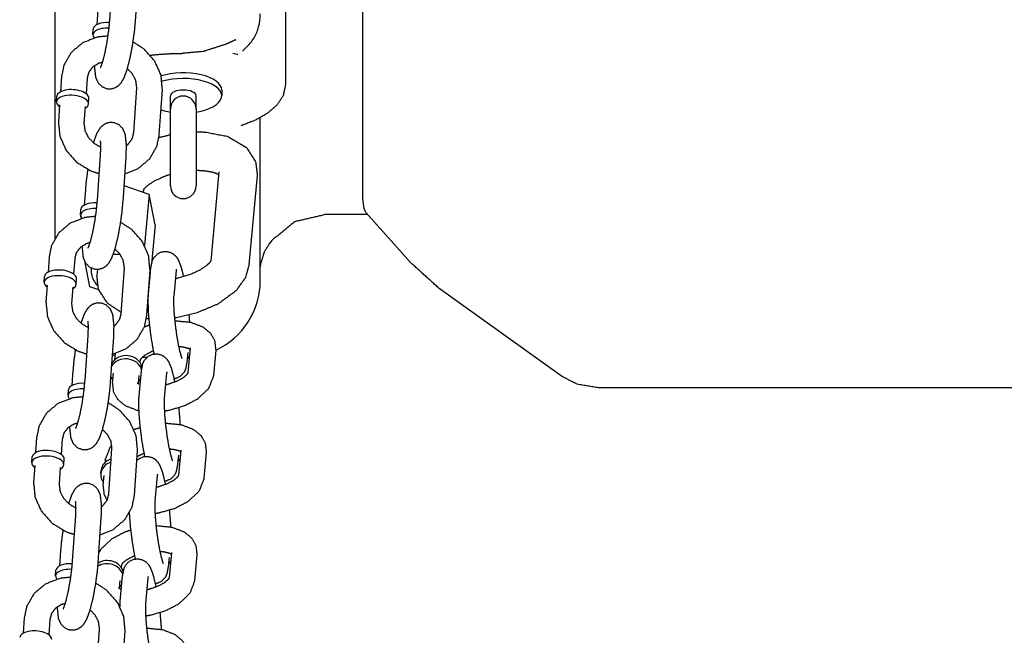
# Model space of a CAD drawing. Extents: x -19 to 547, y -19 to 427.
# Drawn here: x 176 to 186, y 358 to 364 of the extents above; entities that cross this region are included whole.
import ezdxf

# ---------------------------------------------------------------- set-up
doc = ezdxf.new("R2010")
doc.units = 0
doc.header["$LTSCALE"] = 16
doc.header["$MEASUREMENT"] = 0
doc.layers.get('0').update_dxf_attribs({"color": 2, "linetype": 'CONTINUOUS'})
doc.layers.add('1', color=7, linetype='CONTINUOUS')

msp = doc.modelspace()

# ---------------------------------------------------------------- linework, layer by layer
for p, q in [((176.27449, 368.37463), (176.27449, 362.05658)), ((178.52448, 363.5573), (178.52448, 366.07591)), ((178.27448, 361.67148), (178.27448, 363.23349)), ((179.27448, 362.43181), (179.27448, 362.52327)), ((179.31883, 362.28921), (178.91612, 362.28921)), ((179.30604, 362.30349), (179.73916, 361.81991)), ((178.27448, 361.64499), (178.27448, 361.67148)), ((181.22051, 360.7074), (180.01697, 361.56783)), ((189.47897, 360.59899), (181.56996, 360.59899))]:
    msp.add_line(p, q)
msp.add_arc((177.52449, 361.64499), 0.75, 295.193479, 0)
msp.add_ellipse((180.0145, 362.3556), major_axis=(-0.7381, 0.10369), ratio=0.512947, start_param=0.0719357, end_param=0.1122285)
for points, degree, knots in [([(178.13366, 363.91257), (178.16548, 363.94124), (178.19305, 363.97388), (178.23427, 364.04316), (178.24925, 364.07894), (178.26936, 364.1572), (178.27448, 364.19973), (178.27448, 364.24476)], 3, [1.91796576, 1.91796576, 1.91796576, 1.91796576, 2.08976888, 2.08976888, 2.24085396, 2.24085396, 2.39193904, 2.39193904, 2.39193904, 2.39193904]), ([(178.03812, 363.99031), (178.03787, 363.99027), (178.03397, 363.98926), (178.02373, 363.98568), (178.00335, 363.97698), (177.96683, 363.95964), (177.94712, 363.95004)], 1, [0.03281339, 0.03281339, 0.03843316, 0.05751908, 0.0827482, 0.11873948, 0.17098871, 0.19645917, 0.19645917]), ([(177.94712, 363.95004), (177.71844, 363.87668), (177.52449, 363.85928)], 1, [0, 0, 0.25577102, 0.45180213, 0.45180213]), ([(178.10303, 363.87927), (178.10656, 363.88392), (178.11028, 363.88839), (178.11729, 363.89634), (178.1206, 363.89987), (178.12724, 363.90661), (178.13054, 363.90976), (178.13366, 363.91257)], 3, [0.456013367, 0.456013367, 0.456013367, 0.456013367, 0.474366016, 0.474366016, 0.490822613, 0.490822613, 0.508403281, 0.508403281, 0.508403281, 0.508403281]), ([(177.20348, 363.84102), (177.22617, 363.84354), (177.32454, 363.85226), (177.42419, 363.85752), (177.52449, 363.85928)], 1, [4.45965803, 4.45965803, 4.4778933, 4.55605853, 4.63422375, 4.71238898, 4.71238898]), ([(178.05552, 363.84793), (178.0554, 363.8479), (178.05529, 363.84787), (178.05505, 363.84781), (178.05493, 363.84779), (178.00686, 363.85611)], 3, [-0.00039975075, -0.00039975075, -0.00039975075, -0.00039975075, 0, 0, 0.00039975075, 0.00039975075, 0.00039975075, 0.00039975075]), ([(179.27508, 362.41623), (179.27753, 362.38437), (179.28267, 362.3533), (179.29383, 362.32137), (179.29937, 362.3111), (179.30607, 362.30359)], 3, [2.98225749, 2.98225749, 2.98225749, 2.98225749, 3.12565187, 3.12565187, 3.21680569, 3.21680569, 3.21680569, 3.21680569]), ([(178.91612, 362.28921), (178.60861, 362.21668), (178.37729, 362.02667), (178.31335, 361.9217), (178.27611, 361.80213)], 1, [0, 0, 0.4441705, 0.8693271, 1.0623213, 1.3295817, 1.3295817])]:
    msp.add_open_spline(points, degree=degree, knots=knots)
for points in [[(178.08757, 363.15573), (178.22976, 363.211), (178.34902, 363.27905), (178.44149, 363.35963), (178.50247, 363.45316), (178.52448, 363.5573)], [(178.27611, 361.80213), (178.27448, 361.77732)], [(180.01697, 361.56783), (179.73916, 361.81991)], [(181.36191, 360.63368), (181.22051, 360.7074)], [(181.56996, 360.59899), (181.36191, 360.63368)]]:
    msp.add_open_spline(points, degree=1)
at = {"layer": '1'}
for p, q in [((179.27448, 362.52327), (179.27448, 366.13146)), ((176.80923, 364.18701), (176.83947, 364.6266)), ((177.05864, 364.16985), (177.08888, 364.60944)), ((176.69187, 364.28634), (176.68168, 364.13822)), ((176.64368, 364.04121), (176.64746, 364.09616)), ((176.33822, 363.63188), (176.32803, 363.48376)), ((176.58763, 363.61472), (176.57744, 363.4666)), ((177.04191, 363.0831), (177.07215, 363.52269)), ((177.29132, 363.06594), (177.32156, 363.50553)), ((177.89948, 363.50142), (177.89948, 363.44555)), ((176.29003, 363.38675), (176.29381, 363.4417)), ((176.60179, 363.3653), (176.60558, 363.42025)), ((177.39949, 363.31765), (177.39949, 363.44555)), ((177.64948, 363.31765), (177.64948, 363.44555)), ((176.31932, 363.35713), (176.30798, 363.19229)), ((176.56873, 363.33997), (176.55739, 363.17513)), ((177.39949, 362.56765), (177.39949, 363.31765)), ((177.64948, 363.31765), (177.64948, 362.56765)), ((176.68826, 362.42864), (176.7185, 362.86823)), ((176.93767, 362.41148), (176.96791, 362.85107)), ((177.87155, 362.70403), (177.79197, 361.83474)), ((178.24499, 362.66984), (178.16499, 361.79604)), ((177.19188, 362.4829), (176.94834, 362.56668)), ((176.5709, 362.52797), (176.56071, 362.37985)), ((177.13715, 362.53143), (177.13452, 362.50263)), ((177.19188, 362.4829), (177.14673, 361.98979)), ((177.24959, 362.18809), (177.19188, 362.4829)), ((176.52271, 362.28284), (176.52649, 362.33779)), ((177.24959, 362.18809), (177.21486, 361.80876)), ((176.21725, 361.87351), (176.20706, 361.72539)), ((176.46666, 361.85635), (176.45647, 361.70823)), ((176.61471, 361.58431), (176.56822, 361.82178)), ((176.16906, 361.62838), (176.17284, 361.68333)), ((176.62783, 361.76691), (176.62719, 361.75993)), ((176.68941, 361.75399), (176.68372, 361.69182)), ((176.92094, 361.32473), (176.95118, 361.76432)), ((177.17035, 361.30757), (177.20059, 361.74716)), ((177.18549, 361.5152), (177.20835, 361.76486)), ((177.19614, 361.68248), (177.19932, 361.66623)), ((177.43445, 361.49241), (177.45731, 361.74207)), ((176.19835, 361.59876), (176.18701, 361.43391)), ((176.44776, 361.5816), (176.43642, 361.41676)), ((176.48082, 361.60693), (176.4846, 361.66188)), ((176.70062, 361.55475), (176.61471, 361.58431)), ((177.19836, 361.65571), (177.19409, 361.65274)), ((176.56729, 360.67027), (176.59753, 361.10986)), ((176.8167, 360.65311), (176.84694, 361.0927)), ((177.56893, 360.94281), (177.56036, 360.84918)), ((177.57229, 360.74342), (177.59487, 360.99007)), ((177.82097, 360.71762), (177.84383, 360.96728)), ((176.85631, 360.8978), (176.85371, 360.86935)), ((177.10527, 360.875), (177.10266, 360.84655)), ((177.16898, 360.89499), (177.12431, 360.89499)), ((176.44993, 360.76959), (176.43974, 360.62148)), ((176.84203, 360.74176), (176.83345, 360.64814)), ((177.09098, 360.71897), (177.08393, 360.64193)), ((177.09407, 360.51657), (177.11692, 360.76623)), ((177.34302, 360.49378), (177.36588, 360.74344)), ((176.40174, 360.52447), (176.40552, 360.57942)), ((176.09628, 360.11514), (176.08609, 359.96702)), ((176.34569, 360.09798), (176.3355, 359.94986)), ((176.79996, 359.56635), (176.83021, 360.00595)), ((177.04937, 359.5492), (177.07962, 359.98879)), ((177.48086, 359.74479), (177.50344, 359.99144)), ((177.72954, 359.71898), (177.7524, 359.96864)), ((176.04809, 359.87001), (176.05187, 359.92496)), ((176.35985, 359.84856), (176.36363, 359.90351)), ((176.76488, 359.89916), (176.76228, 359.87071)), ((177.4775, 359.94417), (177.46893, 359.85055)), ((176.07738, 359.84039), (176.06603, 359.67554)), ((176.32679, 359.82323), (176.31544, 359.65838)), ((176.72091, 359.76158), (176.72376, 359.79279)), ((176.7506, 359.74313), (176.74203, 359.6495)), ((177.2516, 359.49515), (177.27445, 359.7448)), ((176.44631, 358.9119), (176.47656, 359.35149)), ((176.69572, 358.89474), (176.72597, 359.33433)), ((176.32896, 359.01122), (176.31877, 358.8631)), ((177.38943, 358.74616), (177.41202, 358.9928)), ((177.38608, 358.94554), (177.37751, 358.85192)), ((177.63812, 358.72035), (177.66097, 358.97001)), ((176.28077, 358.7661), (176.28455, 358.82105)), ((176.92242, 358.87774), (176.91981, 358.84929)), ((176.90813, 358.7217), (176.90108, 358.64466)), ((176.91121, 358.5193), (176.93407, 358.76896)), ((177.16017, 358.49651), (177.18303, 358.74617)), ((175.97531, 358.35676), (175.96512, 358.20865)), ((176.22472, 358.33961), (176.21453, 358.19149)), ((176.67899, 357.80798), (176.70924, 358.24758)), ((176.9284, 357.79082), (176.95865, 358.23042))]:
    msp.add_line(p, q, dxfattribs=at)
for centre, radius, start, end in [((177.52449, 363.31765), 0.125, 0, 180), ((177.52449, 362.56765), 0.125, 180, 0), ((177.02449, 361.64499), 0.75, 255.366521, 257.200522), ((177.52449, 361.64499), 0.75, 274.218806, 274.735303)]:
    msp.add_arc(centre, radius, start, end, dxfattribs=at)
for centre, major_axis, ratio, start_param, end_param in [((176.79956, 364.03049), (0.15588, -0.01072), 0.4726206, 1.5897408, 3.5735417), ((176.80334, 364.08544), (-0.15588, 0.01072), 0.4726206, 4.72088, 6.2831853), ((177.52449, 363.50142), (-0.375, 0), 0.4479912, 3.1415927, 5.3221236), ((177.52449, 363.44555), (0.375, 0), 0.4479912, 5.0522259, 8.4325184), ((176.44969, 363.43098), (0.15588, -0.01072), 0.4726206, 0, 3.1415927), ((177.52449, 363.44555), (-0.125, 0), 0.4479912, 3.1415927, 6.2831853), ((176.44591, 363.37603), (0.15588, -0.01072), 0.4726206, 6.1172248, 10.0682791), ((176.44591, 363.37603), (0.15588, -0.01072), 0.4726206, 5.6396842, 6.1172248), ((177.52449, 363.44555), (0.375, 0), 0.4479912, 4.0969641, 4.3725521), ((176.67859, 362.27211), (0.15588, -0.01072), 0.4726206, 1.5897408, 3.5735417), ((176.68237, 362.32706), (-0.15588, 0.01072), 0.4726206, 4.72088, 6.2831853), ((176.87615, 361.73714), (-0.18672, 0.01709), 0.865212, 4.6008029, 4.9749219), ((176.32494, 361.61766), (0.15588, -0.01072), 0.4726206, 6.1172248, 10.0682791), ((176.32872, 361.67261), (0.15588, -0.01072), 0.4726206, 0, 3.1415927), ((176.87615, 361.73714), (-0.24896, 0.02279), 0.865212, 6.2510076, 6.5310887), ((176.87615, 361.73714), (-0.24896, 0.02279), 0.865212, 0.2479034, 0.8003098), ((176.32494, 361.61766), (0.15588, -0.01072), 0.4726206, 5.6396842, 6.1172248), ((176.97079, 360.77717), (0.1556, -0.01425), 0.865212, 0.3171076, 2.7832557), ((176.96793, 360.74597), (0.1556, -0.01425), 0.865212, 0.3515604, 2.7711509), ((177.44588, 360.96981), (0.1556, -0.01425), 0.865212, 5.6396842, 5.9284452), ((176.5614, 360.56869), (-0.15588, 0.01072), 0.4726206, 4.72088, 6.2831853), ((176.96793, 360.74597), (0.1556, -0.01425), 0.865212, 3.5511581, 3.7850938), ((176.96793, 360.74597), (0.1556, -0.01425), 0.865212, 5.6396842, 5.9284452), ((176.55762, 360.51374), (0.15588, -0.01072), 0.4726206, 1.5897408, 3.5735417), ((176.20775, 359.91423), (0.15588, -0.01072), 0.4726206, 0, 3.1415927), ((176.20397, 359.85929), (0.15588, -0.01072), 0.4726206, 6.1172248, 10.0682791), ((176.87651, 359.74733), (0.1556, -0.01425), 0.865212, 2.0119809, 3.7850938), ((176.87936, 359.77854), (0.1556, -0.01425), 0.865212, 2.016956, 3.1415927), ((177.35445, 359.97117), (0.1556, -0.01425), 0.865212, 5.6396842, 5.9284452), ((176.20397, 359.85929), (0.15588, -0.01072), 0.4726206, 5.6396842, 6.1172248), ((176.78794, 358.77991), (0.1556, -0.01425), 0.865212, 0.3171076, 2.2839077), ((177.26303, 358.97254), (0.1556, -0.01425), 0.865212, 5.6396842, 5.9284452), ((176.43665, 358.75537), (0.15588, -0.01072), 0.4726206, 1.5897408, 3.5735417), ((176.44043, 358.81032), (-0.15588, 0.01072), 0.4726206, 4.72088, 6.2831853), ((176.78508, 358.7487), (0.1556, -0.01425), 0.865212, 0.3515604, 2.2805294), ((176.78508, 358.7487), (0.1556, -0.01425), 0.865212, 5.6396842, 5.9284452), ((176.08678, 358.15586), (0.15588, -0.01072), 0.4726206, 0, 3.1415927)]:
    msp.add_ellipse(centre, major_axis=major_axis, ratio=ratio, start_param=start_param, end_param=end_param, dxfattribs=at)
for points, knots in [([(176.71878, 363.71999), (176.7188, 363.72003), (176.72179, 363.72613), (176.73097, 363.74964), (176.74662, 363.80095), (176.76589, 363.88138), (176.7847, 363.98164), (176.79986, 364.08855), (176.80923, 364.18701)], [3.4647712, 3.4647712, 3.4741338, 3.5947271, 3.7708965, 4.0084143, 4.2874767, 4.5854944, 4.8898694, 5.1887799, 5.1887799]), ([(176.65798, 363.73793), (176.65803, 363.73423), (176.67003, 363.62637), (176.69402, 363.57261), (176.73455, 363.53317), (176.78105, 363.51468), (176.82577, 363.51375), (176.86476, 363.52576), (176.8961, 363.54634), (176.92102, 363.57323), (176.94812, 363.61991), (176.97803, 363.70113), (177.01003, 363.82756), (177.03386, 363.95638), (177.05116, 364.08598), (177.05864, 364.16985)], [2.3818745, 2.3818745, 2.3944908, 2.7980365, 2.9640146, 3.0553111, 3.1138192, 3.1641827, 3.2184525, 3.2865161, 3.3836063, 3.5801443, 3.8943036, 4.2825384, 4.6251185, 4.960455, 5.1887799, 5.1887799]), ([(176.79185, 364.02789), (176.6885, 364.01733), (176.54449, 363.96205), (176.4322, 363.86679), (176.36182, 363.7441), (176.33822, 363.63188)], [7.9573281, 7.9573281, 8.174896, 8.5015646, 8.8157012, 9.118265, 9.3630463, 9.3630463]), ([(177.32156, 363.50553), (177.3076, 363.64752), (177.24662, 363.78383), (177.14246, 363.90063), (177.03598, 363.96999)], [6.2214537, 6.2214537, 6.5254937, 6.8413098, 7.1688951, 7.4326754, 7.4326754]), ([(176.73838, 363.77235), (176.69819, 363.76), (176.64293, 363.72599), (176.60305, 363.6737), (176.58763, 363.61472)], [8.179009, 8.179009, 8.36356, 8.6775102, 9.0309908, 9.3630463, 9.3630463]), ([(177.07215, 363.52269), (177.0621, 363.59614), (177.02803, 363.66055), (176.98068, 363.70999)], [6.22145369, 6.22145369, 6.58883058, 6.9060175, 7.17845826, 7.17845826]), ([(176.30798, 363.19229), (176.32194, 363.0503), (176.38292, 362.91398), (176.48708, 362.79719), (176.62473, 362.71348), (176.70598, 362.68627)], [3.079861, 3.079861, 3.383901, 3.6997172, 4.0273025, 4.3620374, 4.5394779, 4.5394779]), ([(176.55739, 363.17513), (176.56744, 363.10167), (176.60151, 363.03727), (176.6537, 362.98395), (176.71919, 362.94499), (176.7216, 362.94395)], [3.079861, 3.079861, 3.4472379, 3.7644248, 4.0607425, 4.3498137, 4.3596563, 4.3596563]), ([(176.96791, 362.85107), (176.9715, 362.96359), (176.95951, 363.07145), (176.93551, 363.1252), (176.89499, 363.16465), (176.84848, 363.18314), (176.80377, 363.18407), (176.76478, 363.17205), (176.73344, 363.15147), (176.70851, 363.12459), (176.68142, 363.0779), (176.65151, 362.99669), (176.64885, 362.98782)], [5.1887799, 5.1887799, 5.5360834, 5.9396291, 6.1056072, 6.1969038, 6.2554118, 6.3057754, 6.3600451, 6.4281088, 6.525199, 6.721737, 7.0358962, 7.0662936, 7.0662936]), ([(176.95641, 362.68394), (177.08505, 362.73577), (177.19733, 362.83102), (177.26772, 362.95372), (177.29132, 363.06594)], [5.0663779, 5.0663779, 5.359972, 5.6741085, 5.9766724, 6.2214537, 6.2214537]), ([(176.97155, 362.95989), (176.98661, 362.97182), (177.02648, 363.02412), (177.04191, 363.0831)], [5.43941438, 5.43941438, 5.53591758, 5.88939816, 6.22145369, 6.22145369]), ([(177.64948, 363.09443), (177.7367, 363.09201), (177.95419, 363.05038), (178.1416, 362.94006), (178.22965, 362.80236), (178.24544, 362.67519), (178.24499, 362.66984)], [4.9808938, 4.9808938, 5.1197411, 5.4895642, 5.8637486, 6.1245298, 6.3212517, 6.3295737, 6.3295737]), ([(176.7185, 362.86823), (176.72161, 362.94796), (176.7197, 362.99541), (176.71854, 363.00419), (176.7181, 363.00649)], [5.18877989, 5.18877989, 5.48240341, 5.74674629, 5.84315233, 5.91669556, 5.91669556]), ([(176.59356, 362.72782), (176.57837, 362.61183), (176.5709, 362.52797)], [7.80177266, 7.80177266, 8.10204761, 8.33037254, 8.33037254]), ([(177.13674, 362.52691), (177.14839, 362.54353), (177.18367, 362.57666), (177.24859, 362.61885), (177.34465, 362.66213), (177.39949, 362.68036)], [3.4060496, 3.4060496, 3.5927523, 3.8057075, 4.039163, 4.2950563, 4.4229486, 4.4229486]), ([(177.64948, 362.7194), (177.71125, 362.71787), (177.80315, 362.70426), (177.85848, 362.68502), (177.86927, 362.67915)], [4.97180782, 4.97180782, 5.11941517, 5.38102841, 5.6195957, 5.69738856, 5.69738856]), ([(176.53701, 361.97956), (176.53706, 361.97586), (176.54906, 361.868), (176.57305, 361.81424), (176.61358, 361.77479), (176.66008, 361.75631), (176.7048, 361.75538), (176.74379, 361.76739), (176.77513, 361.78797), (176.80005, 361.81486), (176.82715, 361.86154), (176.85706, 361.94276), (176.88906, 362.06919), (176.91288, 362.19801), (176.93019, 362.32761), (176.93767, 362.41148)], [2.3818745, 2.3818745, 2.3944908, 2.7980365, 2.9640146, 3.0553111, 3.1138192, 3.1641827, 3.2184525, 3.2865161, 3.3836063, 3.5801443, 3.8943036, 4.2825384, 4.6251185, 4.960455, 5.1887799, 5.1887799]), ([(176.59781, 361.96162), (176.59783, 361.96166), (176.60082, 361.96776), (176.61, 361.99127), (176.62565, 362.04258), (176.64491, 362.12301), (176.66372, 362.22327), (176.67888, 362.33018), (176.68826, 362.42864)], [3.4647712, 3.4647712, 3.4741338, 3.5947271, 3.7708965, 4.0084143, 4.2874767, 4.5854944, 4.8898694, 5.1887799, 5.1887799]), ([(176.67088, 362.26952), (176.56753, 362.25896), (176.42352, 362.20368), (176.31123, 362.10842), (176.24085, 361.98573), (176.21725, 361.87351)], [7.9573281, 7.9573281, 8.174896, 8.5015646, 8.8157012, 9.118265, 9.3630463, 9.3630463]), ([(177.20059, 361.74716), (177.18662, 361.88915), (177.12565, 362.02546), (177.02149, 362.14226), (176.91501, 362.21162)], [6.2214537, 6.2214537, 6.5254937, 6.8413098, 7.1688951, 7.4326754, 7.4326754]), ([(176.61741, 362.01398), (176.57722, 362.00163), (176.52196, 361.96762), (176.48208, 361.91533), (176.46666, 361.85635)], [8.179009, 8.179009, 8.36356, 8.6775102, 9.0309908, 9.3630463, 9.3630463]), ([(176.95118, 361.76432), (176.94113, 361.83777), (176.90705, 361.90218), (176.85971, 361.95162)], [6.22145369, 6.22145369, 6.58883058, 6.9060175, 7.17845826, 7.17845826]), ([(177.20835, 361.76486), (177.22301, 361.83666), (177.2358, 361.86327), (177.27128, 361.9027), (177.31581, 361.92445), (177.36006, 361.92862), (177.39929, 361.9194), (177.43112, 361.9012), (177.45487, 361.87828), (177.47415, 361.84977), (177.50217, 361.78078), (177.52783, 361.68088)], [5.7559565, 5.7559565, 6.0372648, 6.1130617, 6.1977453, 6.2504381, 6.2929011, 6.3361625, 6.3883767, 6.4576654, 6.5657268, 6.8623036, 7.2127813, 7.2127813]), ([(178.16499, 361.79604), (178.1301, 361.67258), (178.03811, 361.54477), (177.8662, 361.41719), (177.64922, 361.32582), (177.44159, 361.27962)], [0.0463884, 0.0463884, 0.2535568, 0.5235901, 0.8861586, 1.2600635, 1.5866632, 1.5866632]), ([(177.79269, 361.83632), (177.79254, 361.83595), (177.78032, 361.81812), (177.74504, 361.785), (177.68011, 361.7428), (177.58406, 361.69953), (177.46436, 361.66451), (177.44992, 361.66143)], [0.1914967, 0.1914967, 0.2265985, 0.4511596, 0.6641149, 0.8975704, 1.1534636, 1.4249804, 1.4563164, 1.4563164]), ([(176.92145, 361.33225), (176.78711, 361.4216), (176.69906, 361.5593), (176.68327, 361.68646), (176.68372, 361.69182)], [2.44623805, 2.44623805, 2.72215594, 2.98293716, 3.17965906, 3.18798101, 3.18798101]), ([(177.45731, 361.74207), (177.45845, 361.75189), (177.45894, 361.75468), (177.45894, 361.75468)], [5.7559565, 5.7559565, 5.85667597, 5.93432953, 5.93720166, 5.93720166]), ([(177.24172, 360.92928), (177.23334, 360.96976), (177.21204, 361.09512), (177.19589, 361.22392), (177.18573, 361.34727), (177.18276, 361.45697), (177.18549, 361.5152)], [4.0590248, 4.0590248, 4.1817205, 4.5260523, 4.8599247, 5.1937063, 5.5369866, 5.7559565, 5.7559565]), ([(177.51357, 360.88483), (177.51238, 360.88748), (177.50635, 360.90414), (177.49437, 360.94666), (177.47822, 361.02018), (177.46148, 361.11745), (177.44716, 361.22573), (177.43729, 361.33134), (177.43292, 361.42088), (177.43366, 361.48174), (177.43445, 361.49241)], [3.4568365, 3.4568365, 3.5383928, 3.6942181, 3.9163866, 4.1891798, 4.4860711, 4.7916996, 5.0984832, 5.3997532, 5.6821618, 5.7559565, 5.7559565]), ([(176.18701, 361.43391), (176.20097, 361.29193), (176.26195, 361.15561), (176.36611, 361.03882), (176.50376, 360.95511), (176.58501, 360.92789)], [3.079861, 3.079861, 3.383901, 3.6997172, 4.0273025, 4.3620374, 4.5394779, 4.5394779]), ([(176.43642, 361.41676), (176.44647, 361.3433), (176.48054, 361.27889), (176.53273, 361.22558), (176.59822, 361.18662), (176.60063, 361.18558)], [3.079861, 3.079861, 3.4472379, 3.7644248, 4.0607425, 4.3498137, 4.3596563, 4.3596563]), ([(176.84694, 361.0927), (176.85053, 361.20522), (176.83854, 361.31308), (176.81454, 361.36683), (176.77402, 361.40628), (176.72751, 361.42477), (176.6828, 361.4257), (176.64381, 361.41368), (176.61247, 361.3931), (176.58754, 361.36622), (176.56045, 361.31953), (176.53054, 361.23832), (176.52788, 361.22945)], [5.1887799, 5.1887799, 5.5360834, 5.9396291, 6.1056072, 6.1969038, 6.2554118, 6.3057754, 6.3600451, 6.4281088, 6.525199, 6.721737, 7.0358962, 7.0662936, 7.0662936]), ([(176.83544, 360.92557), (176.96407, 360.9774), (177.07636, 361.07265), (177.14675, 361.19535), (177.17035, 361.30757)], [5.0663779, 5.0663779, 5.359972, 5.6741085, 5.9766724, 6.2214537, 6.2214537]), ([(176.85058, 361.20152), (176.86564, 361.21345), (176.90551, 361.26574), (176.92094, 361.32473)], [5.43941438, 5.43941438, 5.53591758, 5.88939816, 6.22145369, 6.22145369]), ([(177.58033, 361.3066), (177.58298, 361.26678), (177.58442, 361.23843)], [8.22389228, 8.22389228, 8.33529892, 8.41792602, 8.41792602]), ([(176.59753, 361.10986), (176.60064, 361.18959), (176.59873, 361.23703), (176.59757, 361.24582), (176.59713, 361.24812)], [5.18877989, 5.18877989, 5.48240341, 5.74674629, 5.84315233, 5.91669556, 5.91669556]), ([(177.84383, 360.96728), (177.8333, 361.0565), (177.79205, 361.12899), (177.71932, 361.18943), (177.59986, 361.23515), (177.44554, 361.25032), (177.44449, 361.25031)], [6.2367969, 6.2367969, 6.4439654, 6.6408691, 6.8796169, 7.209673, 7.5885042, 7.5909824, 7.5909824]), ([(176.47259, 360.96945), (176.4574, 360.85346), (176.44993, 360.76959)], [7.80177266, 7.80177266, 8.10204761, 8.33037254, 8.33037254]), ([(176.86233, 360.93287), (176.85668, 360.90146), (176.85631, 360.8978)], [9.29435262, 9.29435262, 9.369811429, 9.3783896, 9.3783896]), ([(177.23547, 360.95906), (177.21482, 360.95054), (177.15553, 360.91893), (177.11998, 360.89085), (177.10602, 360.87386), (177.10499, 360.87199)], [8.30100533, 8.30100533, 8.37936475, 8.64549828, 8.89082192, 9.11068401, 9.16032099, 9.16032099]), ([(177.11692, 360.76623), (177.13158, 360.83803), (177.14438, 360.86464), (177.17985, 360.90407), (177.22438, 360.92582), (177.26863, 360.92998), (177.30787, 360.92077), (177.3397, 360.90257), (177.36345, 360.87965), (177.38272, 360.85113), (177.41074, 360.78214), (177.44181, 360.65636)], [5.7559565, 5.7559565, 6.0372648, 6.1130617, 6.1977453, 6.2504381, 6.2929011, 6.3361625, 6.3883767, 6.4576654, 6.5657268, 6.8623036, 7.2916412, 7.2916412]), ([(177.59335, 360.97348), (177.59333, 360.9735), (177.56823, 360.9847), (177.52306, 360.99544), (177.48234, 360.99965)], [6.86898206, 6.86898206, 6.86925587, 7.07952352, 7.30682509, 7.46807405, 7.46807405]), ([(177.56036, 360.84918), (177.5457, 360.77738), (177.5329, 360.75078), (177.49743, 360.71134), (177.4529, 360.6896), (177.43556, 360.68614)], [2.61436385, 2.61436385, 2.89567219, 2.97146903, 3.05615268, 3.10884548, 3.12561069, 3.12561069]), ([(177.35552, 360.6303), (177.38505, 360.63767), (177.46246, 360.66488), (177.52175, 360.69649), (177.5573, 360.72457), (177.57126, 360.74156), (177.57277, 360.74447)], [4.8635642, 4.8635642, 4.9611293, 5.2377721, 5.5039056, 5.7492293, 5.9690914, 6.0916886, 6.0916886]), ([(177.36588, 360.74344), (177.36703, 360.75326), (177.36751, 360.75605), (177.36751, 360.75605)], [5.7559565, 5.7559565, 5.85667597, 5.93432953, 5.93720166, 5.93720166]), ([(176.41604, 360.22119), (176.41609, 360.21748), (176.42809, 360.10962), (176.45208, 360.05587), (176.49261, 360.01642), (176.53911, 359.99794), (176.58383, 359.997), (176.62281, 360.00902), (176.65415, 360.0296), (176.67908, 360.05649), (176.70618, 360.10317), (176.73609, 360.18439), (176.76809, 360.31082), (176.79191, 360.43964), (176.80922, 360.56924), (176.8167, 360.65311)], [2.3818745, 2.3818745, 2.3944908, 2.7980365, 2.9640146, 3.0553111, 3.1138192, 3.1641827, 3.2184525, 3.2865161, 3.3836063, 3.5801443, 3.8943036, 4.2825384, 4.6251185, 4.960455, 5.1887799, 5.1887799]), ([(176.47684, 360.20325), (176.47686, 360.20328), (176.47985, 360.20938), (176.48903, 360.2329), (176.50468, 360.28421), (176.52394, 360.36464), (176.54275, 360.4649), (176.55791, 360.57181), (176.56729, 360.67027)], [3.4647712, 3.4647712, 3.4741338, 3.5947271, 3.7708965, 4.0084143, 4.2874767, 4.5854944, 4.8898694, 5.1887799, 5.1887799]), ([(176.83345, 360.64814), (176.84398, 360.55891), (176.88523, 360.48642), (176.95796, 360.42598), (177.07743, 360.38027), (177.09286, 360.37699)], [3.0952043, 3.0952043, 3.3023728, 3.4992764, 3.7380242, 4.0680804, 4.1077703, 4.1077703]), ([(177.07655, 360.64734), (177.08395, 360.64192), (177.10466, 360.63227)], [3.52281381, 3.52281381, 3.72766322, 3.90963232, 3.90963232]), ([(177.34329, 360.374), (177.38776, 360.38162), (177.53568, 360.42463), (177.66798, 360.49354), (177.77394, 360.59491), (177.8206, 360.71395), (177.82097, 360.71762)], [4.7071736, 4.7071736, 4.8108013, 5.1681556, 5.5320658, 5.9107037, 6.2282188, 6.2367969, 6.2367969]), ([(176.54991, 360.51115), (176.44656, 360.50059), (176.30255, 360.4453), (176.19026, 360.35005), (176.11987, 360.22735), (176.09628, 360.11514)], [7.9573281, 7.9573281, 8.174896, 8.5015646, 8.8157012, 9.118265, 9.3630463, 9.3630463]), ([(177.07962, 359.98879), (177.06565, 360.13077), (177.00468, 360.26709), (176.90051, 360.38388), (176.79403, 360.45325)], [6.2214537, 6.2214537, 6.5254937, 6.8413098, 7.1688951, 7.4326754, 7.4326754]), ([(177.1503, 359.93065), (177.14191, 359.97113), (177.12062, 360.09649), (177.10446, 360.22528), (177.09431, 360.34864), (177.09133, 360.45833), (177.09407, 360.51657)], [4.0590248, 4.0590248, 4.1817205, 4.5260523, 4.8599247, 5.1937063, 5.5369866, 5.7559565, 5.7559565]), ([(177.42214, 359.88619), (177.42096, 359.88884), (177.41492, 359.9055), (177.40294, 359.94802), (177.38679, 360.02154), (177.37005, 360.11881), (177.35574, 360.22709), (177.34587, 360.33271), (177.34149, 360.42225), (177.34223, 360.48311), (177.34302, 360.49378)], [3.4568365, 3.4568365, 3.5383928, 3.6942181, 3.9163866, 4.1891798, 4.4860711, 4.7916996, 5.0984832, 5.3997532, 5.6821618, 5.7559565, 5.7559565]), ([(177.47995, 360.40502), (177.48139, 360.3915), (177.49155, 360.26814), (177.493, 360.23979)], [7.96636329, 7.96636329, 8.00151735, 8.33529892, 8.41792602, 8.41792602]), ([(176.49644, 360.25561), (176.45625, 360.24326), (176.40098, 360.20925), (176.36111, 360.15696), (176.34569, 360.09798)], [8.179009, 8.179009, 8.36356, 8.6775102, 9.0309908, 9.3630463, 9.3630463]), ([(177.7524, 359.96864), (177.74188, 360.05787), (177.70062, 360.13036), (177.6279, 360.1908), (177.50843, 360.23652), (177.35411, 360.25169), (177.35306, 360.25167)], [6.2367969, 6.2367969, 6.4439654, 6.6408691, 6.8796169, 7.209673, 7.5885042, 7.5909824, 7.5909824]), ([(176.83021, 360.00595), (176.82015, 360.0794), (176.78608, 360.14381), (176.73874, 360.19325)], [6.22145369, 6.22145369, 6.58883058, 6.9060175, 7.17845826, 7.17845826]), ([(177.1059, 360.21176), (177.05017, 360.19215), (177.04536, 360.19024)], [8.17158273, 8.17158273, 8.30974827, 8.32198587, 8.32198587]), ([(176.82872, 360.04382), (176.81192, 360.02187), (176.76525, 359.90283), (176.76488, 359.89916)], [8.98105994, 8.98105994, 9.05229633, 9.36981143, 9.3783896, 9.3783896]), ([(177.14405, 359.96042), (177.12339, 359.95191), (177.07539, 359.92736)], [8.30100533, 8.30100533, 8.37936475, 8.58743344, 8.58743344]), ([(177.50192, 359.97485), (177.5019, 359.97486), (177.4768, 359.98607), (177.43164, 359.99681), (177.39092, 360.00101)], [6.86898206, 6.86898206, 6.86925587, 7.07952352, 7.30682509, 7.46807405, 7.46807405]), ([(177.07295, 359.89188), (177.08843, 359.90544), (177.13296, 359.92719), (177.1772, 359.93135), (177.21644, 359.92214), (177.24827, 359.90393), (177.27202, 359.88102), (177.2913, 359.8525), (177.31931, 359.78351), (177.35038, 359.65772)], [6.1704512, 6.1704512, 6.1977453, 6.2504381, 6.2929011, 6.3361625, 6.3883767, 6.4576654, 6.5657268, 6.8623036, 7.2916412, 7.2916412]), ([(177.46893, 359.85055), (177.45427, 359.77875), (177.44148, 359.75214), (177.406, 359.71271), (177.36147, 359.69096), (177.34413, 359.6875)], [2.61436385, 2.61436385, 2.89567219, 2.97146903, 3.05615268, 3.10884548, 3.12561069, 3.12561069]), ([(176.06603, 359.67554), (176.08, 359.53356), (176.14097, 359.39724), (176.24514, 359.28045), (176.38279, 359.19674), (176.46404, 359.16952)], [3.079861, 3.079861, 3.383901, 3.6997172, 4.0273025, 4.3620374, 4.5394779, 4.5394779]), ([(176.72597, 359.33433), (176.72956, 359.44685), (176.71756, 359.55471), (176.69357, 359.60846), (176.65305, 359.64791), (176.60654, 359.66639), (176.56183, 359.66733), (176.52284, 359.65531), (176.4915, 359.63473), (176.46657, 359.60785), (176.43947, 359.56116), (176.40956, 359.47994), (176.40691, 359.47108)], [5.1887799, 5.1887799, 5.5360834, 5.9396291, 6.1056072, 6.1969038, 6.2554118, 6.3057754, 6.3600451, 6.4281088, 6.525199, 6.721737, 7.0358962, 7.0662936, 7.0662936]), ([(177.25186, 359.37536), (177.29633, 359.38299), (177.44425, 359.426), (177.57655, 359.49491), (177.68251, 359.59627), (177.72918, 359.71532), (177.72954, 359.71898)], [4.7071736, 4.7071736, 4.8108013, 5.1681556, 5.5320658, 5.9107037, 6.2282188, 6.2367969, 6.2367969]), ([(177.2641, 359.63167), (177.29363, 359.63903), (177.37103, 359.66624), (177.43033, 359.69786), (177.46588, 359.72593), (177.47983, 359.74292), (177.48134, 359.74584)], [4.8635642, 4.8635642, 4.9611293, 5.2377721, 5.5039056, 5.7492293, 5.9690914, 6.0916886, 6.0916886]), ([(177.27445, 359.7448), (177.2756, 359.75463), (177.27608, 359.75741), (177.27608, 359.75742)], [5.7559565, 5.7559565, 5.85667597, 5.93432953, 5.93720166, 5.93720166]), ([(176.31544, 359.65838), (176.3255, 359.58493), (176.35957, 359.52052), (176.41175, 359.46721), (176.47725, 359.42825), (176.47965, 359.42721)], [3.079861, 3.079861, 3.4472379, 3.7644248, 4.0607425, 4.3498137, 4.3596563, 4.3596563]), ([(176.74203, 359.6495), (176.75255, 359.56028), (176.78222, 359.50273)], [3.09520429, 3.09520429, 3.30237277, 3.45377086, 3.45377086]), ([(176.47656, 359.35149), (176.47967, 359.43121), (176.47776, 359.47866), (176.4766, 359.48745), (176.47616, 359.48975)], [5.18877989, 5.18877989, 5.48240341, 5.74674629, 5.84315233, 5.91669556, 5.91669556]), ([(176.71447, 359.1672), (176.8431, 359.21903), (176.95539, 359.31428), (177.02578, 359.43698), (177.04937, 359.5492)], [5.0663779, 5.0663779, 5.359972, 5.6741085, 5.9766724, 6.2214537, 6.2214537]), ([(176.72961, 359.44314), (176.74467, 359.45508), (176.78454, 359.50737), (176.79996, 359.56635)], [5.43941438, 5.43941438, 5.53591758, 5.88939816, 6.22145369, 6.22145369]), ([(177.33071, 358.88756), (177.32953, 358.89021), (177.32349, 358.90687), (177.31151, 358.94939), (177.29536, 359.02291), (177.27862, 359.12018), (177.26431, 359.22846), (177.25444, 359.33408), (177.25006, 359.42362), (177.25081, 359.48448), (177.2516, 359.49515)], [3.4568365, 3.4568365, 3.5383928, 3.6942181, 3.9163866, 4.1891798, 4.4860711, 4.7916996, 5.0984832, 5.3997532, 5.6821618, 5.7559565, 5.7559565]), ([(177.05887, 358.93201), (177.05049, 358.9725), (177.02919, 359.09786), (177.01303, 359.22665), (177.00288, 359.35), (177.00127, 359.38219)], [4.0590248, 4.0590248, 4.1817205, 4.5260523, 4.8599247, 5.1937063, 5.2877745, 5.2877745]), ([(177.38852, 359.40639), (177.38997, 359.39287), (177.40012, 359.26951), (177.40157, 359.24116)], [7.96636329, 7.96636329, 8.00151735, 8.33529892, 8.41792602, 8.41792602]), ([(176.35162, 359.21108), (176.33643, 359.09509), (176.32896, 359.01122)], [7.80177266, 7.80177266, 8.10204761, 8.33037254, 8.33037254]), ([(177.01448, 359.21313), (176.95875, 359.19352), (176.82645, 359.12461), (176.72049, 359.02324), (176.70257, 358.99429)], [8.17158273, 8.17158273, 8.30974827, 8.67365842, 9.05229633, 9.13893893, 9.13893893]), ([(177.66097, 358.97001), (177.65045, 359.05924), (177.60919, 359.13172), (177.53647, 359.19217), (177.417, 359.23788), (177.26269, 359.25305), (177.26164, 359.25304)], [6.2367969, 6.2367969, 6.4439654, 6.6408691, 6.8796169, 7.209673, 7.5885042, 7.5909824, 7.5909824]), ([(177.4105, 358.97622), (177.41048, 358.97623), (177.38538, 358.98744), (177.34021, 358.99818), (177.29949, 359.00238)], [6.86898206, 6.86898206, 6.86925587, 7.07952352, 7.30682509, 7.46807405, 7.46807405]), ([(176.35586, 358.44488), (176.35588, 358.44491), (176.35888, 358.45101), (176.36805, 358.47453), (176.38371, 358.52584), (176.40297, 358.60626), (176.42178, 358.70652), (176.43694, 358.81344), (176.44631, 358.9119)], [3.4647712, 3.4647712, 3.4741338, 3.5947271, 3.7708965, 4.0084143, 4.2874767, 4.5854944, 4.8898694, 5.1887799, 5.1887799]), ([(177.05262, 358.96179), (177.03197, 358.95327), (176.97267, 358.92166), (176.93712, 358.89358), (176.92317, 358.87659), (176.92214, 358.87473)], [8.30100533, 8.30100533, 8.37936475, 8.64549828, 8.89082192, 9.11068401, 9.16032099, 9.16032099]), ([(176.93407, 358.76896), (176.94873, 358.84076), (176.96152, 358.86737), (176.997, 358.9068), (177.04153, 358.92855), (177.08578, 358.93272), (177.12501, 358.9235), (177.15684, 358.9053), (177.18059, 358.88238), (177.19987, 358.85387), (177.22789, 358.78488), (177.25895, 358.65909)], [5.7559565, 5.7559565, 6.0372648, 6.1130617, 6.1977453, 6.2504381, 6.2929011, 6.3361625, 6.3883767, 6.4576654, 6.5657268, 6.8623036, 7.2916412, 7.2916412]), ([(176.29507, 358.46282), (176.29512, 358.45911), (176.30712, 358.35125), (176.33111, 358.2975), (176.37163, 358.25805), (176.41814, 358.23957), (176.46285, 358.23863), (176.50184, 358.25065), (176.53318, 358.27123), (176.55811, 358.29811), (176.58521, 358.3448), (176.61512, 358.42602), (176.64712, 358.55245), (176.67094, 358.68127), (176.68825, 358.81087), (176.69572, 358.89474)], [2.3818745, 2.3818745, 2.3944908, 2.7980365, 2.9640146, 3.0553111, 3.1138192, 3.1641827, 3.2184525, 3.2865161, 3.3836063, 3.5801443, 3.8943036, 4.2825384, 4.6251185, 4.960455, 5.1887799, 5.1887799]), ([(177.37751, 358.85192), (177.36285, 358.78012), (177.35005, 358.75351), (177.31457, 358.71408), (177.27004, 358.69233), (177.2527, 358.68887)], [2.61436385, 2.61436385, 2.89567219, 2.97146903, 3.05615268, 3.10884548, 3.12561069, 3.12561069]), ([(176.42893, 358.75277), (176.32559, 358.74221), (176.18158, 358.68693), (176.06929, 358.59168), (175.9989, 358.46898), (175.97531, 358.35676)], [7.9573281, 7.9573281, 8.174896, 8.5015646, 8.8157012, 9.118265, 9.3630463, 9.3630463]), ([(177.16043, 358.37673), (177.2049, 358.38435), (177.35283, 358.42736), (177.48512, 358.49627), (177.59108, 358.59764), (177.63775, 358.71669), (177.63812, 358.72035)], [4.7071736, 4.7071736, 4.8108013, 5.1681556, 5.5320658, 5.9107037, 6.2282188, 6.2367969, 6.2367969]), ([(177.17267, 358.63303), (177.2022, 358.6404), (177.27961, 358.66761), (177.3389, 358.69922), (177.37445, 358.7273), (177.38841, 358.74429), (177.38991, 358.74721)], [4.8635642, 4.8635642, 4.9611293, 5.2377721, 5.5039056, 5.7492293, 5.9690914, 6.0916886, 6.0916886]), ([(177.18303, 358.74617), (177.18417, 358.75599), (177.18466, 358.75878), (177.18466, 358.75878)], [5.7559565, 5.7559565, 5.85667597, 5.93432953, 5.93720166, 5.93720166]), ([(176.95865, 358.23042), (176.94468, 358.3724), (176.88371, 358.50872), (176.77954, 358.62551), (176.67306, 358.69488)], [6.2214537, 6.2214537, 6.5254937, 6.8413098, 7.1688951, 7.4326754, 7.4326754]), ([(176.8937, 358.65008), (176.9011, 358.64465), (176.9218, 358.635)], [3.52281381, 3.52281381, 3.72766322, 3.90963232, 3.90963232]), ([(176.37547, 358.49724), (176.33528, 358.48489), (176.28001, 358.45088), (176.24014, 358.39859), (176.22472, 358.33961)], [8.179009, 8.179009, 8.36356, 8.6775102, 9.0309908, 9.3630463, 9.3630463]), ([(176.70924, 358.24758), (176.69918, 358.32103), (176.66511, 358.38544), (176.61777, 358.43488)], [6.22145369, 6.22145369, 6.58883058, 6.9060175, 7.17845826, 7.17845826]), ([(177.23929, 357.88893), (177.2381, 357.89157), (177.23207, 357.90824), (177.22009, 357.95076), (177.20394, 358.02428), (177.1872, 358.12154), (177.17288, 358.22983), (177.16301, 358.33544), (177.15864, 358.42498), (177.15938, 358.48584), (177.16017, 358.49651)], [3.4568365, 3.4568365, 3.5383928, 3.6942181, 3.9163866, 4.1891798, 4.4860711, 4.7916996, 5.0984832, 5.3997532, 5.6821618, 5.7559565, 5.7559565]), ([(177.2971, 358.40775), (177.29854, 358.39423), (177.3087, 358.27088), (177.31014, 358.24253)], [7.96636329, 7.96636329, 8.00151735, 8.33529892, 8.41792602, 8.41792602]), ([(177.56955, 357.97138), (177.55902, 358.0606), (177.51777, 358.13309), (177.44504, 358.19353), (177.32557, 358.23925), (177.17126, 358.25442), (177.17021, 358.25441)], [6.2367969, 6.2367969, 6.4439654, 6.6408691, 6.8796169, 7.209673, 7.5885042, 7.5909824, 7.5909824])]:
    msp.add_open_spline(points, degree=1, knots=knots, dxfattribs=at)
for points in [[(177.28853, 363.03859), (177.39949, 363.06676)], [(177.19742, 361.64544), (177.19362, 361.64583)], [(177.19733, 361.21039), (177.14566, 361.19236)], [(177.19146, 361.26968), (177.16632, 361.27171)], [(176.9994, 359.37876), (177.00143, 359.37836)], [(176.90855, 358.46588), (176.91121, 358.5193)]]:
    msp.add_open_spline(points, degree=1, dxfattribs=at)

doc.saveas('drawing.dxf')
